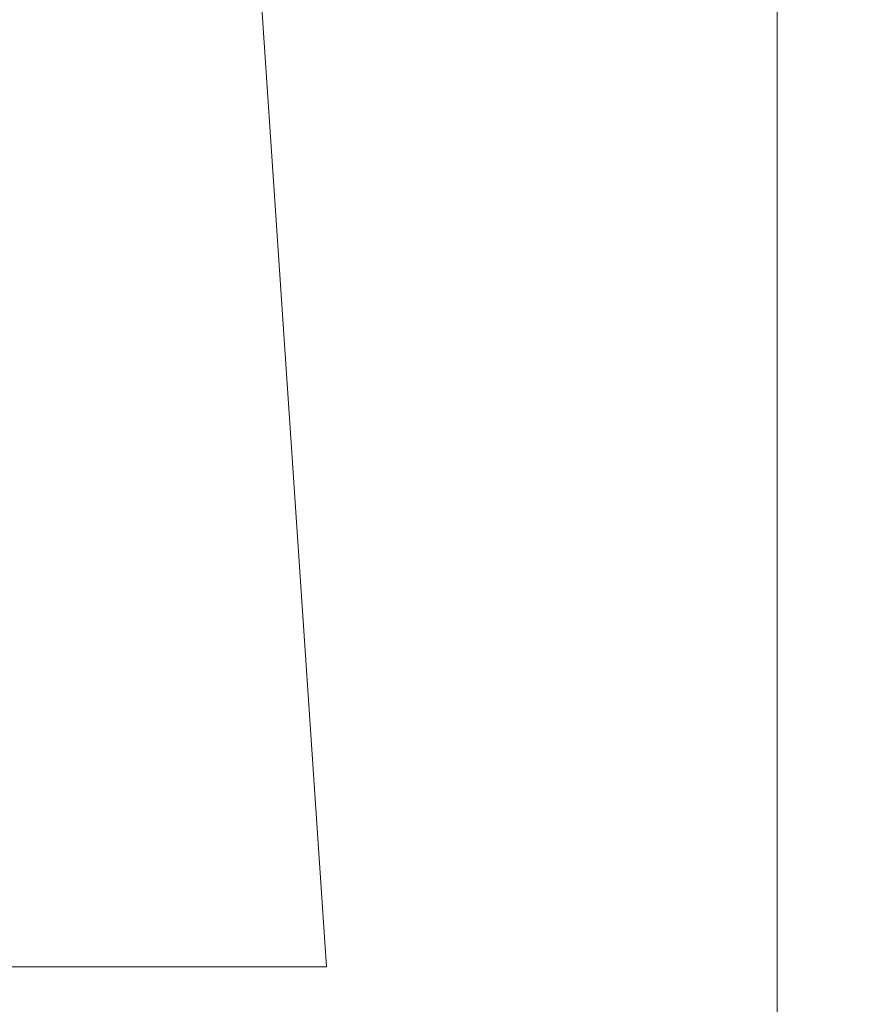
# Model space of a CAD drawing. Units: millimetres. Extents: x -1573 to 1976, y -720 to 2644.
# Drawn here: x 1794 to 1794, y 908 to 908 of the extents above; entities that cross this region are included whole.
import ezdxf

# ---------------------------------------------------------------- set-up
doc = ezdxf.new("R2010")
doc.units = ezdxf.units.MM
doc.header["$LTSCALE"] = 0.001
for name, color, linetype, lineweight in [('achuradosss', 252, 'Continuous', 5), ('CONSTRUCCION', 252, 'Continuous', 5), ('VENTANAS', 4, 'Continuous', 5)]:
    doc.layers.add(name, color=color, linetype=linetype, lineweight=lineweight)
doc.styles.get("Standard").update_dxf_attribs({"font": 'arial.ttf'})
doc.dimstyles.new('Escala50', dxfattribs={"dimscale": 0.9, "dimtxt": 0.08, "dimasz": 0.05, "dimexe": 0.18, "dimexo": 0.0625, "dimgap": 0.09, "dimtad": 0, "dimtih": 1, "dimtoh": 1, "dimzin": 0, "dimdsep": 46, "dimtxsty": 'Standard', "dimblk": 'OBLIQUE', "dimcen": 0.09, "dimse1": 1, "dimse2": 1, "dimadec": 0, "dimazin": 0, "dimtfac": 1, "dimtofl": 0, "dimtmove": 0, "dimatfit": 3, "dimfxl": 1, "dimtolj": 1, "dimtzin": 0, "dimarcsym": 0})

# ---------------------------------------------------------------- blocks, each defined once
blk = doc.blocks.new('_Oblique')
at = {"color": 0, "linetype": 'ByBlock', "lineweight": -2}
blk.add_line((-0.5, -0.5), (0.5, 0.5), dxfattribs=at)
blk = doc.blocks.new('*D699')
at = {"layer": 'achuradosss', "color": 0, "lineweight": -2, "transparency": 16777216}
for p, q in [((93.51131, 906.06258), (93.50965, 906.10755)), ((93.52056, 905.81275), (93.52222, 905.76778))]:
    blk.add_line(p, q, dxfattribs=at)
at = {"layer": 'Defpoints', "color": 0, "transparency": 16777216}
for p in [(1888.66581, 972.27235), (93.35213, 906.05669), (93.52056, 905.81275)]:
    blk.add_point(p, dxfattribs=at)
at = {"layer": 'achuradosss', "color": 0, "lineweight": -2, "transparency": 16777216, "xscale": 0.045, "yscale": 0.045, "zscale": 0.045}
for p, rotation in [((93.51131, 906.06258), 272.1202275952605), ((93.52056, 905.81275), 92.12022759526049)]:
    blk.add_blockref('_Oblique', p, dxfattribs=dict(at, rotation=rotation))
at = {"layer": 'achuradosss', "color": 0, "transparency": 16777216, "insert": (93.51594, 905.93766), "char_height": 0.072, "attachment_point": 5}
blk.add_mtext('\\A1;0.25', dxfattribs=at)
blk = doc.blocks.new('*D700')
at = {"layer": 'achuradosss', "color": 0, "lineweight": -2, "transparency": 16777216}
for p, q in [((107.48568, 906.06258), (107.48402, 906.10755)), ((107.49493, 905.81275), (107.4966, 905.76778))]:
    blk.add_line(p, q, dxfattribs=at)
at = {"layer": 'Defpoints', "color": 0, "transparency": 16777216}
for p in [(1902.64018, 972.27235), (107.3265, 906.05669), (107.49493, 905.81275)]:
    blk.add_point(p, dxfattribs=at)
at = {"layer": 'achuradosss', "color": 0, "lineweight": -2, "transparency": 16777216, "xscale": 0.045, "yscale": 0.045, "zscale": 0.045}
for p, rotation in [((107.48568, 906.06258), 272.1202275952605), ((107.49493, 905.81275), 92.12022759526049)]:
    blk.add_blockref('_Oblique', p, dxfattribs=dict(at, rotation=rotation))
at = {"layer": 'achuradosss', "color": 0, "transparency": 16777216, "insert": (107.49031, 905.93766), "char_height": 0.072, "attachment_point": 5}
blk.add_mtext('\\A1;0.25', dxfattribs=at)

msp = doc.modelspace()

# ---------------------------------------------------------------- linework, layer by layer
at = {"layer": 'CONSTRUCCION'}
msp.add_line((1794.17311, 908.42887), (1794.17311, 907.47221, 0), dxfattribs=at)
at = {"layer": 'VENTANAS'}
for p, q in [((1794.05598, 907.86943), (1794.02876, 908.27403)), ((1794.05601, 907.86943), (1793.84531, 907.86943)), ((1793.84531, 907.86943), (1794.05601, 907.86943))]:
    msp.add_line(p, q, dxfattribs=at)

# ---------------------------------------------------------------- dimensions: what is measured, and where the dimension line sits
at = {"layer": 'achuradosss'}
for base, p1, p2, picture, middle in [((93.52056, 905.81275), (93.35213, 906.05669), (1888.66581, 972.27235), '*D699', (93.51594, 905.93766)), ((107.49493, 905.81275), (107.3265, 906.05669), (1902.64018, 972.27235), '*D700', (107.49031, 905.93766))]:
    dim = msp.add_linear_dim(base=base, p1=p1, p2=p2, angle=92.1202, dimstyle='Escala50', override={"dimtmove": 1}, dxfattribs=at)
    dim.commit()
    dim.dimension.update_dxf_attribs({"geometry": picture, "text_midpoint": middle})

doc.saveas('drawing.dxf')
